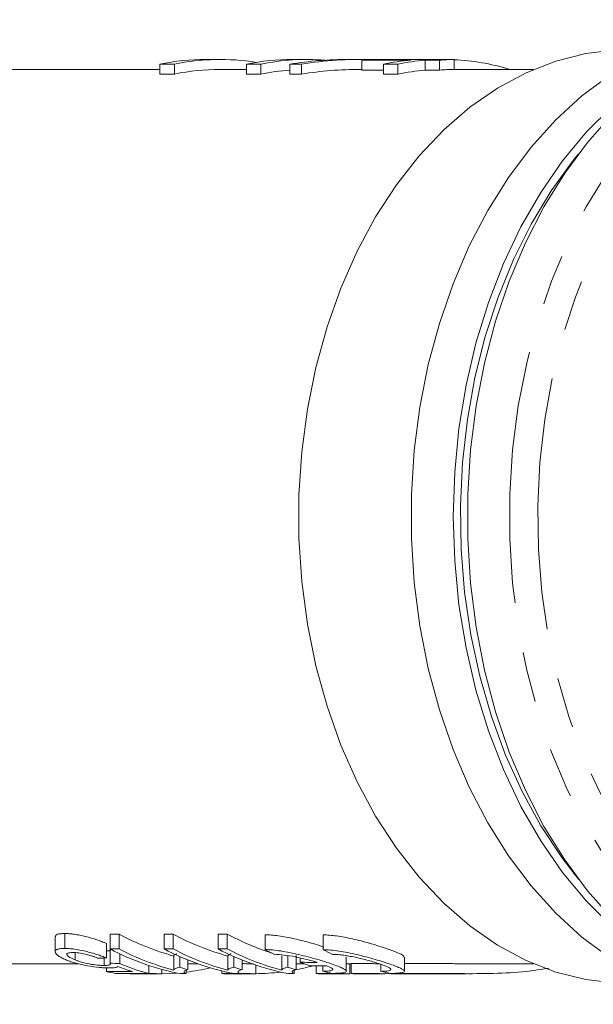
# Model space of a CAD drawing. Units: millimetres. Extents: x 153 to 254, y 98 to 257.
# Drawn here: x 196 to 211, y 98 to 123 of the extents above; entities that cross this region are included whole.
import ezdxf

# ---------------------------------------------------------------- set-up
doc = ezdxf.new("R2010")
doc.units = ezdxf.units.MM
doc.linetypes.add('PHANTOM', pattern=[12.7, 6.35, -1.27, 1.27, -1.27, 1.27, -1.27])

msp = doc.modelspace()

# ---------------------------------------------------------------- linework, layer by layer
at = {"color": 7, "linetype": 'Continuous', "lineweight": 15}
for p, q in [((201.355, 122.19), (200.992, 122.19)), ((203.53, 122.19), (203.168, 122.19)), ((204.88, 122.19), (204.581, 122.19)), ((204.917, 122.171), (206.15, 122.171)), ((204.917, 122.171), (204.917, 121.921)), ((205.905, 122.19), (205.457, 122.19)), ((206.513, 122.189), (205.727, 122.189)), ((206.613, 122.19), (206.513, 122.189)), ((206.513, 122.171), (206.513, 121.921)), ((206.513, 122.171), (206.875, 122.171)), ((206.975, 122.19), (206.613, 122.19)), ((206.875, 122.189), (207.075, 122.189)), ((207.238, 122.189), (206.875, 122.189)), ((206.875, 122.171), (206.875, 121.921)), ((207.238, 122.189), (207.238, 121.939)), ((199.84, 121.94), (195.374, 121.94)), ((199.84, 122.071), (200.203, 122.071)), ((199.84, 122.071), (199.84, 121.821)), ((200.203, 122.071), (200.203, 121.821)), ((202.016, 121.94), (201.355, 121.94)), ((202.016, 122.071), (202.379, 122.071)), ((202.016, 122.071), (202.016, 121.821)), ((202.379, 122.071), (202.379, 121.821)), ((203.104, 122.071), (203.104, 121.821)), ((203.104, 122.071), (203.404, 122.071)), ((203.404, 122.071), (203.404, 121.821)), ((204.917, 121.94), (204.88, 121.94)), ((205.461, 121.921), (204.917, 121.921)), ((205.461, 122.071), (205.824, 122.071)), ((205.461, 122.071), (205.461, 121.821)), ((205.824, 122.071), (205.824, 121.821)), ((206.875, 121.921), (206.513, 121.921)), ((209.24, 121.94), (207.238, 121.94)), ((208.616, 121.948), (208.616, 121.94)), ((200.203, 121.821), (199.84, 121.821)), ((202.379, 121.821), (202.016, 121.821)), ((203.404, 121.821), (203.104, 121.821)), ((205.824, 121.821), (205.461, 121.821)), ((197.205, 100.115), (197.205, 99.745)), ((197.447, 99.825), (197.447, 100.2)), ((198.585, 100.187), (198.812, 100.187)), ((198.585, 99.813), (198.585, 100.187)), ((198.812, 99.813), (198.812, 100.187)), ((199.945, 100.187), (200.172, 100.187)), ((199.945, 99.813), (199.945, 100.187)), ((200.172, 99.813), (200.172, 100.187)), ((201.305, 100.187), (201.531, 100.187)), ((201.305, 99.813), (201.305, 100.187)), ((201.531, 99.813), (201.531, 100.187)), ((202.483, 99.795), (202.483, 100.168)), ((203.944, 99.792), (203.944, 100.166)), ((198.495, 99.587), (198.495, 99.953)), ((197.705, 99.538), (197.705, 99.718)), ((198.441, 99.398), (198.441, 99.584)), ((198.812, 99.813), (198.585, 99.813)), ((198.585, 99.453), (198.585, 99.813)), ((198.834, 99.445), (198.834, 99.689)), ((200.172, 99.813), (199.945, 99.813)), ((200.189, 99.279), (200.189, 99.635)), ((200.337, 99.352), (200.337, 99.624)), ((201.531, 99.813), (201.305, 99.813)), ((201.549, 99.279), (201.549, 99.635)), ((201.696, 99.352), (201.696, 99.624)), ((202.909, 99.279), (202.909, 99.635)), ((203.056, 99.352), (203.056, 99.644)), ((203.265, 99.292), (203.265, 99.649)), ((203.371, 99.475), (203.371, 99.585)), ((204.528, 99.252), (204.528, 99.61)), ((205.99, 99.251), (205.99, 99.609)), ((195.374, 99.44), (197.782, 99.44)), ((198.495, 99.244), (198.495, 99.336)), ((199.56, 99.196), (199.56, 99.398)), ((200.546, 99.292), (200.546, 99.535)), ((200.546, 99.44), (200.797, 99.44)), ((201.905, 99.292), (201.905, 99.535)), ((203.265, 99.44), (203.466, 99.44)), ((203.767, 99.39), (203.767, 99.194)), ((203.934, 99.25), (203.934, 99.39)), ((204.561, 99.44), (204.528, 99.44)), ((204.561, 99.44), (204.651, 99.44)), ((204.651, 99.444), (204.651, 99.194)), ((205.396, 99.249), (205.396, 99.426)), ((207.607, 99.44), (209.24, 99.44)), ((199.148, 99.244), (198.495, 99.244)), ((198.721, 99.196), (199.56, 99.196)), ((199.032, 99.196), (199.032, 99.194)), ((199.137, 99.19), (199.83, 99.19)), ((200.353, 99.192), (200.499, 99.192)), ((200.499, 99.192), (200.499, 99.276)), ((201.399, 99.259), (201.399, 99.194)), ((201.504, 99.19), (202.197, 99.19)), ((201.713, 99.192), (201.859, 99.192)), ((203.073, 99.192), (203.218, 99.192)), ((203.218, 99.192), (203.218, 99.276)), ((203.871, 99.19), (204.564, 99.19)), ((204.755, 99.19), (205.448, 99.19)), ((205.504, 99.19), (205.643, 99.193)), ((205.648, 99.19), (205.683, 99.19)), ((205.683, 99.19), (207.571, 99.19))]:
    msp.add_line(p, q, dxfattribs=at)
at = {"color": 8, "linetype": 'PHANTOM', "lineweight": 0}
for p, q in [((202.253, 99.19), (202.253, 99.407)), ((204.62, 99.19), (204.62, 99.44)), ((199.886, 99.19), (199.886, 99.299))]:
    msp.add_line(p, q, dxfattribs=at)
at = {"color": 8, "linetype": 'PHANTOM', "lineweight": 0, "flags": 128}
for points in [[(217.471, 123.19), (216.679, 123.14), (215.893, 122.989), (215.12, 122.74), (214.366, 122.393), (213.636, 121.952), (212.938, 121.421), (212.276, 120.803), (211.656, 120.103), (211.083, 119.328), (210.561, 118.484), (210.095, 117.576), (209.688, 116.613), (209.344, 115.603), (209.065, 114.553), (208.854, 113.472), (208.712, 112.368), (208.641, 111.251), (208.641, 110.129), (208.712, 109.012), (208.854, 107.908), (209.065, 106.827), (209.344, 105.777), (209.688, 104.767), (210.095, 103.804), (210.561, 102.896), (211.083, 102.052), (211.656, 101.277), (212.276, 100.577), (212.938, 99.959), (213.636, 99.428), (214.366, 98.987), (215.12, 98.64), (215.785, 98.42)], [(217.825, 122.69), (217.053, 122.64), (216.288, 122.492), (215.536, 122.245), (214.802, 121.903), (214.094, 121.468), (213.416, 120.943), (212.775, 120.334), (212.176, 119.644), (211.623, 118.881), (211.123, 118.049), (210.677, 117.157), (210.291, 116.211), (209.967, 115.219), (209.708, 114.19), (209.517, 113.131), (209.394, 112.053), (209.342, 110.963), (209.359, 109.871), (209.447, 108.786), (209.604, 107.716), (209.829, 106.671), (210.121, 105.66), (210.476, 104.69), (210.893, 103.77), (211.366, 102.907), (211.894, 102.109), (212.47, 101.381), (213.091, 100.731), (213.751, 100.164), (214.444, 99.683), (215.166, 99.294), (215.91, 99), (216.669, 98.802), (217.439, 98.702), (218.211, 98.702), (218.98, 98.802), (219.74, 99), (220.484, 99.294), (221.205, 99.683), (221.899, 100.164), (222.559, 100.731), (223.18, 101.381), (223.756, 102.109), (223.777, 102.138)]]:
    msp.add_lwpolyline(points, dxfattribs=at)
at = {"color": 7, "linetype": 'Continuous', "lineweight": 15, "flags": 128}
for points in [[(211.325, 98.948), (210.556, 99.04), (209.796, 99.232), (209.052, 99.523), (208.331, 99.911), (207.638, 100.391), (206.98, 100.96), (206.361, 101.614), (205.789, 102.345), (205.266, 103.149), (204.799, 104.017), (204.391, 104.943), (204.045, 105.919), (203.765, 106.936), (203.552, 107.985), (203.41, 109.058), (203.338, 110.144), (203.338, 111.236), (203.41, 112.322), (203.552, 113.395), (203.765, 114.444), (204.045, 115.461), (204.391, 116.437), (204.799, 117.363), (205.266, 118.231), (205.789, 119.035), (206.361, 119.766), (206.98, 120.42), (207.638, 120.989), (208.331, 121.469), (209.052, 121.857), (209.796, 122.148), (210.556, 122.34), (211.325, 122.432)], [(213.229, 122.352), (212.611, 122.034), (211.895, 121.567), (211.212, 121.009), (210.568, 120.366), (209.968, 119.643), (209.417, 118.845), (208.919, 117.98), (208.479, 117.055), (208.101, 116.077), (207.787, 115.054), (207.539, 113.995), (207.361, 112.909), (207.254, 111.804), (207.218, 110.69)], [(211.15, 99.594), (210.454, 100.109), (209.795, 100.712), (209.177, 101.396), (208.605, 102.157), (208.084, 102.987), (207.619, 103.882), (207.212, 104.832), (206.869, 105.83), (206.59, 106.868), (206.379, 107.937), (206.238, 109.029), (206.166, 110.135), (206.166, 111.245), (206.238, 112.351), (206.379, 113.443), (206.59, 114.512), (206.869, 115.55), (207.212, 116.548), (207.619, 117.498), (208.084, 118.393), (208.605, 119.223), (209.177, 119.984), (209.795, 120.668), (210.454, 121.271), (211.15, 121.786)], [(211.215, 100.577), (210.595, 101.277), (210.022, 102.052), (209.5, 102.896), (209.034, 103.804), (208.627, 104.767), (208.283, 105.777), (208.004, 106.827), (207.793, 107.908), (207.652, 109.012), (207.581, 110.129), (207.581, 111.251), (207.652, 112.368), (207.793, 113.472), (208.004, 114.553), (208.283, 115.603), (208.627, 116.613), (209.034, 117.576), (209.5, 118.484), (210.022, 119.328), (210.595, 120.103), (211.215, 120.803)], [(210.371, 101.564), (209.949, 102.109), (209.422, 102.907), (208.948, 103.77), (208.532, 104.69), (208.176, 105.66), (207.885, 106.671), (207.66, 107.716), (207.503, 108.786), (207.415, 109.871), (207.397, 110.963), (207.45, 112.053), (207.572, 113.131), (207.764, 114.19), (208.023, 115.219), (208.346, 116.211), (208.733, 117.157), (209.178, 118.049), (209.679, 118.881), (210.231, 119.644), (210.371, 119.816)], [(207.218, 110.69), (207.254, 109.576), (207.361, 108.471), (207.539, 107.385), (207.787, 106.326), (208.101, 105.303), (208.479, 104.325), (208.919, 103.4), (209.417, 102.535), (209.968, 101.737), (210.568, 101.014), (211.212, 100.371), (211.895, 99.813), (212.611, 99.346), (213.229, 99.028)], [(199.886, 99.19), (200.093, 99.196), (200.274, 99.207)]]:
    msp.add_lwpolyline(points, dxfattribs=at)
at = {"color": 7, "linetype": 'Continuous', "lineweight": 15}
for centre, radius, start, end in [((200.994, 116.514), 5.676, 90.0223, 101.7301), ((201.354, 116.532), 5.658, 80.7762, 101.7425), ((203.17, 116.514), 5.676, 90.0223, 101.7301), ((203.53, 116.534), 5.656, 85.3314, 101.7474), ((205.38, 116.554), 5.636, 91.0214, 94.7128), ((206.621, 116.475), 5.715, 94.725, 101.7079), ((206.983, 116.475), 5.715, 94.725, 101.7079), ((207.338, 116.554), 5.636, 91.0214, 94.7128), ((206.962, 116.427), 5.763, 73.3285, 87.2608), ((201.357, 116.268), 5.672, 90.0183, 101.7341), ((203.536, 116.239), 5.701, 94.3502, 101.7165), ((206.983, 116.225), 5.715, 94.725, 101.7079), ((207.338, 116.304), 5.636, 91.0214, 94.7128), ((201.821, 105.694), 6.275, 241.3457, 254.9294), ((203.181, 105.694), 6.275, 241.3457, 254.9294), ((204.561, 105.737), 6.323, 241.3713, 252.4723), ((201.546, 105.409), 6.331, 242.1126, 259.1338), ((201.812, 105.501), 6.43, 242.191, 255.3871), ((202.906, 105.409), 6.331, 242.1126, 259.1338), ((203.171, 105.501), 6.43, 242.191, 255.3871), ((204.266, 105.409), 6.331, 242.1126, 259.1338), ((204.531, 105.501), 6.43, 242.191, 255.3871), ((202.135, 105.23), 6.147, 252.9867, 255.0127), ((199.821, 104.944), 5.755, 276.8587, 282.9903), ((203.495, 105.23), 6.147, 252.9867, 255.0127), ((204.855, 105.23), 6.147, 252.9867, 255.0127), ((202.171, 105.029), 5.842, 280.3328, 285.1503), ((199.854, 105.082), 5.994, 256.8885, 259.1035), ((202.202, 104.839), 5.649, 270.5202, 276.9072)]:
    msp.add_arc(centre, radius, start, end, dxfattribs=at)
for centre, major_axis, ratio, start_param, end_param in [((204.581, 110.94), (0, 11.25), 0.906547, 0, 0.145294), ((204.88, 110.94), (0, 11.25), 0.906547, 6.255664, 6.42848), ((205.457, 110.94), (14.087, 0), 0.798615, 1.570796, 1.583387), ((205.905, 110.94), (14.087, 0), 0.798604, 1.558206, 1.583387), ((204.88, 110.69), (0, 11.25), 0.906547, 0, 0.145294), ((177.117, 110.69), (73.822, 0), 0.157135, 5.003293, 5.006178), ((205.289, 110.69), (0, 11.6), 0.704639, 2.791147, 2.82218), ((206.746, 110.69), (0, 11.6), 0.704639, 2.791804, 2.822833), ((220.974, 110.69), (90.227, 0), 0.128565, 4.461634, 4.464485), ((200.219, 110.69), (0, 11.6), 0.568201, 2.921517, 2.978388), ((200.445, 110.69), (0, 11.6), 0.565685, 2.893689, 3.00633), ((205.459, 110.69), (0, 11.6), 0.704639, 2.883271, 2.913471), ((805.747, 110.69), (2358.018, 0), 0.004919, 4.454067, 4.454254), ((736.873, 110.69), (2358.018, 0), 0.004919, 4.484267, 4.484454), ((205.289, 110.69), (0, 11.6), 0.704639, 2.97509, 3.004739), ((206.746, 110.69), (0, 11.6), 0.704639, 2.975719, 3.005368)]:
    msp.add_ellipse(centre, major_axis=major_axis, ratio=ratio, start_param=start_param, end_param=end_param, dxfattribs=at)
for points, knots in [([(197.217, 100.115), (197.215, 100.129), (197.212, 100.168), (197.306, 100.196), (197.408, 100.199), (197.447, 100.2)], [0, 0, 0, 0, 0.264959, 0.721928, 1, 1, 1, 1]), ([(197.447, 100.2), (197.483, 100.199), (197.519, 100.199), (197.599, 100.193), (197.641, 100.188), (197.731, 100.176), (197.777, 100.168), (197.872, 100.149), (197.921, 100.138), (198.066, 100.102), (198.162, 100.073), (198.295, 100.029), (198.337, 100.014), (198.419, 99.983), (198.457, 99.968), (198.495, 99.953)], [0, 0, 0, 0, 0.125, 0.125, 0.25, 0.25, 0.375, 0.375, 0.5, 0.5, 0.75, 0.75, 0.875, 0.875, 1, 1, 1, 1]), ([(203.963, 99.86), (203.891, 99.884), (203.703, 99.946), (203.331, 100.046), (202.917, 100.133), (202.635, 100.166), (202.509, 100.168), (202.483, 100.168)], [0, 0, 0, 0, 0.160432, 0.423787, 0.684913, 0.933358, 1, 1, 1, 1]), ([(205.975, 99.609), (205.976, 99.619), (205.978, 99.646), (205.832, 99.716), (205.57, 99.815), (205.21, 99.93), (204.795, 100.043), (204.378, 100.13), (204.097, 100.163), (203.971, 100.165), (203.944, 100.166)], [0, 0, 0, 0, 0.088483, 0.228977, 0.3722, 0.519545, 0.670222, 0.819636, 0.961827, 1, 1, 1, 1]), ([(197.447, 99.825), (197.425, 99.825), (197.404, 99.825), (197.364, 99.823), (197.346, 99.821), (197.295, 99.814), (197.267, 99.807), (197.227, 99.788), (197.214, 99.776), (197.205, 99.755), (197.204, 99.748), (197.206, 99.733), (197.209, 99.725), (197.213, 99.717)], [0, 0, 0, 0, 0.125, 0.125, 0.25, 0.25, 0.5, 0.5, 0.75, 0.75, 0.875, 0.875, 1, 1, 1, 1]), ([(198.495, 99.587), (198.457, 99.601), (198.419, 99.616), (198.339, 99.645), (198.297, 99.659), (198.208, 99.688), (198.162, 99.702), (198.067, 99.729), (198.019, 99.742), (197.873, 99.777), (197.777, 99.796), (197.643, 99.814), (197.601, 99.818), (197.52, 99.824), (197.483, 99.825), (197.447, 99.825)], [0, 0, 0, 0, 0.125, 0.125, 0.25, 0.25, 0.375, 0.375, 0.5, 0.5, 0.75, 0.75, 0.875, 0.875, 1, 1, 1, 1]), ([(197.213, 99.717), (197.216, 99.709), (197.22, 99.702), (197.231, 99.687), (197.238, 99.68), (197.261, 99.657), (197.28, 99.642), (197.329, 99.61), (197.357, 99.594), (197.42, 99.563), (197.455, 99.548), (197.492, 99.533)], [0, 0, 0, 0, 0.125, 0.125, 0.25, 0.25, 0.5, 0.5, 0.75, 0.75, 1, 1, 1, 1]), ([(197.705, 99.538), (197.68, 99.549), (197.656, 99.559), (197.612, 99.58), (197.592, 99.59), (197.538, 99.622), (197.513, 99.643), (197.499, 99.671), (197.497, 99.68), (197.505, 99.695), (197.513, 99.702), (197.54, 99.712), (197.557, 99.716), (197.599, 99.721), (197.623, 99.721), (197.649, 99.722)], [0, 0, 0, 0, 0.125, 0.125, 0.25, 0.25, 0.5, 0.5, 0.625, 0.625, 0.75, 0.75, 0.875, 0.875, 1, 1, 1, 1]), ([(197.649, 99.722), (197.671, 99.721), (197.694, 99.721), (197.743, 99.718), (197.769, 99.715), (197.852, 99.704), (197.912, 99.692), (198.001, 99.67), (198.03, 99.663), (198.087, 99.646), (198.114, 99.638), (198.167, 99.621), (198.193, 99.612), (198.243, 99.595), (198.267, 99.586), (198.291, 99.577)], [0, 0, 0, 0, 0.125, 0.125, 0.25, 0.25, 0.5, 0.5, 0.625, 0.625, 0.75, 0.75, 0.875, 0.875, 1, 1, 1, 1]), ([(198.495, 99.762), (198.521, 99.763), (198.587, 99.765), (198.593, 99.783), (198.596, 99.793)], [0, 0, 0, 0, 0.394329, 1, 1, 1, 1]), ([(200.189, 99.635), (200.192, 99.642), (200.2, 99.66), (200.23, 99.679), (200.264, 99.689), (200.269, 99.69)], [0, 0, 0, 0, 0.359698, 0.897069, 1, 1, 1, 1]), ([(201.549, 99.635), (201.552, 99.642), (201.56, 99.66), (201.59, 99.679), (201.624, 99.689), (201.629, 99.69)], [0, 0, 0, 0, 0.359698, 0.897069, 1, 1, 1, 1]), ([(202.483, 99.795), (202.54, 99.795), (202.602, 99.792), (202.734, 99.78), (202.806, 99.772), (202.952, 99.75), (203.027, 99.736), (203.182, 99.706), (203.26, 99.689), (203.492, 99.634), (203.647, 99.593), (203.86, 99.531), (203.929, 99.51), (204.057, 99.469), (204.117, 99.45), (204.227, 99.411), (204.277, 99.393), (204.365, 99.358), (204.402, 99.342), (204.463, 99.312), (204.487, 99.299), (204.519, 99.274), (204.528, 99.263), (204.529, 99.244), (204.522, 99.236), (204.492, 99.222), (204.469, 99.216), (204.408, 99.207), (204.371, 99.204), (204.282, 99.2), (204.231, 99.198), (204.174, 99.198)], [0, 0, 0, 0, 0.0625, 0.0625, 0.125, 0.125, 0.1875, 0.1875, 0.25, 0.25, 0.375, 0.375, 0.4375, 0.4375, 0.5, 0.5, 0.5625, 0.5625, 0.625, 0.625, 0.6875, 0.6875, 0.75, 0.75, 0.8125, 0.8125, 0.875, 0.875, 0.9375, 0.9375, 1, 1, 1, 1]), ([(203.797, 99.474), (203.716, 99.499), (203.628, 99.524), (203.44, 99.572), (203.344, 99.594), (203.149, 99.633), (203.055, 99.649), (202.875, 99.671), (202.793, 99.677), (202.722, 99.677)], [0, 0, 0, 0, 0.25, 0.25, 0.5, 0.5, 0.75, 0.75, 1, 1, 1, 1]), ([(203.944, 99.792), (204.002, 99.792), (204.063, 99.789), (204.196, 99.778), (204.267, 99.769), (204.414, 99.747), (204.489, 99.734), (204.643, 99.704), (204.722, 99.687), (204.954, 99.632), (205.109, 99.591), (205.322, 99.529), (205.39, 99.508), (205.519, 99.467), (205.579, 99.448), (205.688, 99.41), (205.739, 99.391), (205.826, 99.357), (205.864, 99.341), (205.925, 99.311), (205.949, 99.297), (205.981, 99.273), (205.989, 99.262), (205.991, 99.243), (205.983, 99.235), (205.953, 99.221), (205.93, 99.215), (205.87, 99.206), (205.833, 99.203), (205.744, 99.199), (205.693, 99.197), (205.636, 99.197)], [0, 0, 0, 0, 0.0625, 0.0625, 0.125, 0.125, 0.1875, 0.1875, 0.25, 0.25, 0.375, 0.375, 0.4375, 0.4375, 0.5, 0.5, 0.5625, 0.5625, 0.625, 0.625, 0.6875, 0.6875, 0.75, 0.75, 0.8125, 0.8125, 0.875, 0.875, 0.9375, 0.9375, 1, 1, 1, 1]), ([(205.396, 99.249), (205.437, 99.249), (205.473, 99.25), (205.536, 99.254), (205.564, 99.257), (205.607, 99.264), (205.623, 99.269), (205.645, 99.281), (205.65, 99.287), (205.649, 99.31), (205.626, 99.33), (205.561, 99.363), (205.534, 99.375), (205.471, 99.401), (205.436, 99.414), (205.357, 99.441), (205.314, 99.455), (205.222, 99.484), (205.173, 99.498), (205.071, 99.527), (205.017, 99.541), (204.909, 99.568), (204.854, 99.581), (204.685, 99.617), (204.574, 99.638), (204.415, 99.659), (204.365, 99.665), (204.27, 99.672), (204.225, 99.674), (204.184, 99.674)], [0, 0, 0, 0, 0.0625, 0.0625, 0.125, 0.125, 0.1875, 0.1875, 0.25, 0.25, 0.375, 0.375, 0.4375, 0.4375, 0.5, 0.5, 0.5625, 0.5625, 0.625, 0.625, 0.6875, 0.6875, 0.75, 0.75, 0.875, 0.875, 0.9375, 0.9375, 1, 1, 1, 1]), ([(197.492, 99.533), (197.528, 99.519), (197.564, 99.505), (197.643, 99.478), (197.685, 99.466), (197.774, 99.441), (197.822, 99.429), (197.919, 99.408), (197.969, 99.398), (198.123, 99.371), (198.227, 99.357), (198.373, 99.343), (198.419, 99.339), (198.505, 99.335), (198.545, 99.334), (198.583, 99.334)], [0, 0, 0, 0, 0.125, 0.125, 0.25, 0.25, 0.375, 0.375, 0.5, 0.5, 0.75, 0.75, 0.875, 0.875, 1, 1, 1, 1]), ([(198.441, 99.398), (198.416, 99.398), (198.39, 99.398), (198.333, 99.401), (198.303, 99.403), (198.207, 99.411), (198.135, 99.421), (197.995, 99.448), (197.928, 99.464), (197.838, 99.491), (197.809, 99.5), (197.755, 99.519), (197.73, 99.529), (197.705, 99.538)], [0, 0, 0, 0, 0.125, 0.125, 0.25, 0.25, 0.5, 0.5, 0.75, 0.75, 0.875, 0.875, 1, 1, 1, 1]), ([(198.585, 99.453), (198.589, 99.448), (198.593, 99.444), (198.597, 99.436), (198.597, 99.432), (198.595, 99.422), (198.588, 99.416), (198.565, 99.406), (198.546, 99.403), (198.499, 99.399), (198.471, 99.398), (198.441, 99.398)], [0, 0, 0, 0, 0.125, 0.125, 0.25, 0.25, 0.5, 0.5, 0.75, 0.75, 1, 1, 1, 1]), ([(198.583, 99.334), (198.597, 99.334), (198.611, 99.334), (198.637, 99.335), (198.649, 99.335), (198.683, 99.338), (198.703, 99.34), (198.735, 99.346), (198.748, 99.35), (198.768, 99.359), (198.774, 99.364), (198.78, 99.37)], [0, 0, 0, 0, 0.125, 0.125, 0.25, 0.25, 0.5, 0.5, 0.75, 0.75, 1, 1, 1, 1]), ([(200.337, 99.352), (200.314, 99.348), (200.294, 99.342), (200.261, 99.331), (200.246, 99.325), (200.22, 99.313), (200.209, 99.307), (200.198, 99.297), (200.194, 99.293), (200.19, 99.286), (200.19, 99.282), (200.189, 99.279)], [0, 0, 0, 0, 0.25, 0.25, 0.5, 0.5, 0.75, 0.75, 0.875, 0.875, 1, 1, 1, 1]), ([(201.696, 99.352), (201.674, 99.348), (201.654, 99.342), (201.62, 99.331), (201.606, 99.325), (201.58, 99.313), (201.569, 99.307), (201.557, 99.297), (201.554, 99.293), (201.55, 99.286), (201.55, 99.282), (201.549, 99.279)], [0, 0, 0, 0, 0.25, 0.25, 0.5, 0.5, 0.75, 0.75, 0.875, 0.875, 1, 1, 1, 1]), ([(202.194, 99.44), (202.169, 99.44), (202.1, 99.44), (201.994, 99.442), (201.922, 99.443), (201.905, 99.443)], [0, 0, 0, 0, 0.305207, 0.841528, 1, 1, 1, 1]), ([(203.056, 99.352), (203.034, 99.348), (203.014, 99.342), (202.98, 99.331), (202.966, 99.325), (202.94, 99.313), (202.929, 99.307), (202.917, 99.297), (202.914, 99.293), (202.91, 99.286), (202.91, 99.282), (202.909, 99.279)], [0, 0, 0, 0, 0.25, 0.25, 0.5, 0.5, 0.75, 0.75, 0.875, 0.875, 1, 1, 1, 1]), ([(203.934, 99.25), (204.006, 99.25), (204.064, 99.253), (204.149, 99.265), (204.176, 99.274), (204.203, 99.309), (204.15, 99.345), (204.04, 99.39)], [0, 0, 0, 0, 0.25, 0.25, 0.5, 0.5, 1, 1, 1, 1]), ([(205.356, 99.441), (205.307, 99.441), (205.204, 99.442), (205.036, 99.446), (204.878, 99.448), (204.752, 99.448), (204.667, 99.447), (204.656, 99.445), (204.651, 99.444)], [0, 0, 0, 0, 0.157399, 0.326355, 0.495395, 0.664363, 0.833239, 1, 1, 1, 1]), ([(205.657, 99.19), (205.75, 99.192), (205.936, 99.197), (206.53, 99.2), (207.282, 99.19), (208.124, 99.189), (208.956, 99.222), (209.407, 99.296), (209.624, 99.332)], [0, 0, 0, 0, 0.1686231, 0.3372474, 0.5057882, 0.6744332, 0.8425464, 1, 1, 1, 1]), ([(207.607, 99.44), (207.588, 99.44), (207.43, 99.439), (207.147, 99.443), (206.768, 99.446), (206.432, 99.448), (206.165, 99.448), (206.04, 99.447), (205.99, 99.446)], [0, 0, 0, 0, 0.02763, 0.237235, 0.443028, 0.654763, 0.860961, 1, 1, 1, 1]), ([(199.038, 99.194), (199.036, 99.194), (199.032, 99.195), (199.053, 99.196), (199.058, 99.196)], [0, 0, 0, 0, 0.773075, 1, 1, 1, 1]), ([(199.137, 99.19), (199.117, 99.19), (199.061, 99.19), (199.045, 99.192), (199.035, 99.193)], [0, 0, 0, 0, 0.362682, 1, 1, 1, 1]), ([(199.392, 99.196), (199.44, 99.195), (199.542, 99.193), (199.703, 99.191), (199.819, 99.19), (199.873, 99.19), (199.886, 99.19)], [0, 0, 0, 0, 0.269919, 0.585147, 0.900327, 1, 1, 1, 1]), ([(200.499, 99.192), (200.487, 99.196), (200.475, 99.201), (200.46, 99.21), (200.455, 99.215), (200.445, 99.229), (200.445, 99.237), (200.455, 99.255), (200.466, 99.263), (200.499, 99.279), (200.521, 99.285), (200.546, 99.292)], [0, 0, 0, 0, 0.125, 0.125, 0.25, 0.25, 0.5, 0.5, 0.75, 0.75, 1, 1, 1, 1]), ([(201.504, 99.19), (201.484, 99.19), (201.428, 99.19), (201.413, 99.192), (201.403, 99.193)], [0, 0, 0, 0, 0.362682, 1, 1, 1, 1]), ([(201.406, 99.194), (201.406, 99.194), (201.406, 99.196), (201.47, 99.198), (201.575, 99.198), (201.668, 99.197), (201.71, 99.197)], [0, 0, 0, 0, 0.191944, 0.478105, 0.764144, 1, 1, 1, 1]), ([(201.859, 99.192), (201.847, 99.196), (201.835, 99.201), (201.82, 99.21), (201.815, 99.215), (201.805, 99.229), (201.805, 99.237), (201.815, 99.255), (201.826, 99.263), (201.858, 99.279), (201.881, 99.285), (201.905, 99.292)], [0, 0, 0, 0, 0.125, 0.125, 0.25, 0.25, 0.5, 0.5, 0.75, 0.75, 1, 1, 1, 1]), ([(201.859, 99.194), (201.873, 99.194), (201.942, 99.193), (202.07, 99.191), (202.186, 99.19), (202.24, 99.19), (202.253, 99.19)], [0, 0, 0, 0, 0.100654, 0.488967, 0.877218, 1, 1, 1, 1]), ([(203.218, 99.192), (203.207, 99.196), (203.195, 99.201), (203.18, 99.21), (203.175, 99.215), (203.165, 99.229), (203.165, 99.237), (203.175, 99.255), (203.186, 99.263), (203.218, 99.279), (203.241, 99.285), (203.265, 99.292)], [0, 0, 0, 0, 0.125, 0.125, 0.25, 0.25, 0.5, 0.5, 0.75, 0.75, 1, 1, 1, 1]), ([(203.871, 99.19), (203.851, 99.19), (203.796, 99.19), (203.78, 99.192), (203.77, 99.193)], [0, 0, 0, 0, 0.362682, 1, 1, 1, 1]), ([(203.773, 99.194), (203.773, 99.194), (203.773, 99.196), (203.837, 99.198), (203.95, 99.198), (204.1, 99.197), (204.269, 99.193), (204.437, 99.191), (204.554, 99.19), (204.607, 99.19), (204.62, 99.19)], [0, 0, 0, 0, 0.096034, 0.239207, 0.382318, 0.525352, 0.668427, 0.811591, 0.954733, 1, 1, 1, 1]), ([(204.755, 99.19), (204.735, 99.19), (204.679, 99.19), (204.664, 99.192), (204.654, 99.193)], [0, 0, 0, 0, 0.362682, 1, 1, 1, 1]), ([(204.657, 99.194), (204.657, 99.194), (204.657, 99.196), (204.721, 99.198), (204.834, 99.198), (204.984, 99.197), (205.153, 99.193), (205.321, 99.191), (205.437, 99.19), (205.491, 99.19), (205.504, 99.19)], [0, 0, 0, 0, 0.096034, 0.239207, 0.382318, 0.525352, 0.668427, 0.811591, 0.954733, 1, 1, 1, 1])]:
    msp.add_open_spline(points, degree=3, knots=knots, dxfattribs=at)

doc.saveas('drawing.dxf')
